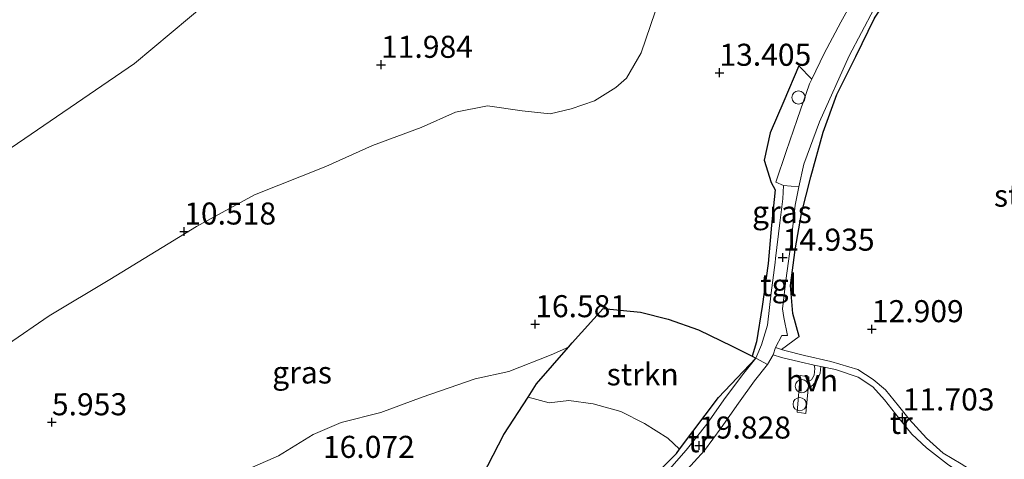
# Model space of a CAD drawing. Units: metres. Extents: x 19000 to 27752, y 393750 to 400003.
# Drawn here: x 23463 to 23575, y 398890 to 398940 of the extents above; entities that cross this region are included whole.
import ezdxf
from ezdxf.enums import TextEntityAlignment as Align

# ---------------------------------------------------------------- set-up
doc = ezdxf.new("R2010")
doc.units = ezdxf.units.M
doc.layers.get('0').update_dxf_attribs({"lineweight": 25})
for name, color, linetype, lineweight in [('B-ME-GR-STRUIKEN-GV-B6', 93, 'Continuous', 18), ('B-ME-IE-GRASLAND-GV-B6', 93, 'Continuous', 18), ('B-ME-IE-GRONDWERKLIJN-GROND_NIETINGERICHT-GV-B6', 253, 'Continuous', 18), ('B-ME-IE-INRICHTINGSELEMENT-S-B1', 253, 'Continuous', 18), ('B-ME-OG-BEBOUWING-GV-B6', 173, 'Continuous', 18), ('B-ME-VH-VERH_SOORT-BITUMEN-GV-B6', 8, 'IE-TERREINAFSCHEIDING-NATUURLIJK-HOUTWAL', 18), ('B-ME-VH-VERH_SOORT-HALF_VERHARDING-GV-B6', 8, 'IE-TERREINAFSCHEIDING-NATUURLIJK-HOUTWAL', 18), ('B-ME-VH-VERH_SOORT-TEGELS-GV-B6', 8, 'Continuous', 18)]:
    doc.layers.add(name, color=color, linetype=linetype, lineweight=lineweight)
doc.layers.add('B-ME-GW-HOOGTEPUNT-S-B1', color=10, linetype='Continuous')
doc.layers.add('B-ME-IE-TERREINAFSCHEIDING-HAAGRASTER-L-B1', color=10, linetype='Continuous')
doc.styles.add('NLCS-ISO', font='NLCS-ISO.TTF')
doc.linetypes.add('IE-TERREINAFSCHEIDING-NATUURLIJK-HOUTWAL', pattern='A,7,-1.5,[67,NLCS.SHX,S=0.75,R=45,X=0,Y=0],-1.5,7,-1.5,[70,NLCS.SHX,S=0.75,R=0,X=0,Y=0],-1.5', length=20)

# ---------------------------------------------------------------- blocks, each defined once
blk = doc.blocks.new('hoogtepunt')
for p, q in [((-0.5, 0), (0.5, 0)), ((0, 0.5), (0, -0.5))]:
    blk.add_line(p, q)
blk = doc.blocks.new('dtb')
blk.add_circle((0, 0), 0.75)

msp = doc.modelspace()

# ---------------------------------------------------------------- linework, layer by layer
at = {"layer": 'B-ME-GR-STRUIKEN-GV-B6'}
for points in [[(23549.479, 398902.256, 15.877), (23551.491, 398903.704, 15.944), (23550.771, 398906.318, 15.856), (23550.509, 398909.487, 15.327), (23551.041, 398913.543, 14.715), (23551.749, 398917.662, 14.47), (23552.796, 398921.839, 14.366), (23554.198, 398926.887, 14.186), (23555.764, 398931.162, 14.134), (23557.889, 398935.491, 14.018), (23560.026, 398939.812, 13.986), (23562.69, 398943.913, 13.926), (23564.97, 398947.256, 14.178), (23568.493, 398951.486, 14.126), (23569.181, 398952.143, 14.12), (23572.421, 398953.105, 14.226), (23574.923, 398953.888, 14.174)], [(23558.236, 398943.083, 14.018), (23556.203, 398939.376, 14.026), (23554.299, 398935.829, 14.082), (23552.9, 398932.916, 14.082)], [(23461.758, 398902.792, 9.557), (23466.485, 398906.045, 9.933), (23473.367, 398910.189, 10.342), (23483.182, 398916.199, 10.55), (23489.759, 398919.766, 10.602), (23497.82, 398922.983, 10.674), (23503.123, 398925.393, 11.007), (23508.648, 398927.428, 11.299), (23512.547, 398929.145, 11.491), (23516.16, 398929.86, 11.523), (23520.078, 398929.301, 11.483), (23523.247, 398928.969, 11.527), (23525.623, 398929.549, 11.864), (23528.291, 398930.436, 12.212), (23530.704, 398931.961, 12.783), (23531.927, 398933.026, 12.764), (23533.564, 398935.891, 12.772), (23535.144, 398940.524, 13.005)], [(23552.9, 398932.916, 14.082), (23551.44, 398934.398, 14.386), (23549.729, 398930.416, 14.462), (23548.185, 398926.814, 14.662), (23547.5, 398923.73, 14.787), (23548.308, 398921.183, 14.558), (23548.754, 398920.334, 14.558), (23548.339, 398916.335, 14.803), (23547.964, 398911.985, 15.09), (23547.27, 398907.105, 15.948), (23546.634, 398903.099, 16.508), (23546.153, 398901.471, 16.642), (23543.883, 398902.626, 16.645), (23540.068, 398904.461, 16.717), (23536.648, 398905.672, 16.733), (23533.514, 398906.478, 16.769), (23529.262, 398906.896, 16.849), (23525.747, 398902.993, 17.233), (23525.334, 398902.513, 17.324), (23523.391, 398901.645, 17.317), (23518.592, 398899.742, 17.862), (23514.757, 398898.931, 17.822), (23508.769, 398896.843, 17.457), (23504.067, 398895.091, 17.249), (23499.594, 398893.965, 15.996), (23496.397, 398892.612, 15.511), (23492.482, 398890.194, 15.427), (23487.092, 398887.853, 14.679)], [(23546.561, 398901.264, 16.641), (23542.354, 398896.814, 18.467), (23537.928, 398890.933, 20.288), (23536.588, 398892.174, 20.232), (23533.963, 398893.861, 20.06), (23531.261, 398895.223, 19.964), (23528.139, 398896.091, 19.792), (23525.363, 398896.439, 19.464), (23523.15, 398896.19, 18.927), (23520.755, 398896.816, 18.633), (23521.731, 398898.329, 18.122), (23525.334, 398902.513, 17.324), (23525.747, 398902.993, 17.233), (23529.262, 398906.896, 16.849), (23533.514, 398906.478, 16.769), (23536.648, 398905.672, 16.733), (23540.068, 398904.461, 16.717), (23543.883, 398902.626, 16.645), (23546.153, 398901.471, 16.642), (23546.561, 398901.264, 16.641)], [(23574.858, 398885.74, 9.421), (23573.051, 398887.038, 9.661), (23571.179, 398888.385, 10.126), (23569.823, 398889.256, 10.334), (23567.796, 398890.497, 10.37), (23565.895, 398892.195, 10.914), (23563.958, 398894.352, 11.591), (23562.721, 398895.848, 11.771), (23561.255, 398897.678, 12.08), (23559.876, 398898.857, 12.524), (23558.128, 398899.961, 13.145), (23555.08, 398900.897, 14.042), (23552.101, 398901.571, 15.059), (23549.857, 398902.133, 15.704), (23549.479, 398902.256, 15.877)], [(23538.425, 398888.2, 20.837), (23540.735, 398890.803, 19.848), (23542.642, 398893.372, 18.875), (23544.594, 398896.161, 17.866), (23546.425, 398898.701, 17.097), (23547.909, 398900.547, 16.569), (23548.533, 398901.647, 16.264), (23549.495, 398901.347, 15.848), (23551.571, 398900.829, 15.195), (23553.167, 398900.465, 14.67), (23553.247, 398900.102, 14.514), (23553.161, 398899.326, 14.414), (23552.871, 398898.804, 14.346), (23552.557, 398898.641, 14.302), (23552.564, 398899.129, 14.302), (23551.598, 398899.282, 14.302), (23551.251, 398895.136, 14.23), (23552.253, 398894.982, 14.178), (23552.508, 398897.834, 14.21), (23553.034, 398898.179, 14.262), (23553.573, 398898.849, 14.318), (23553.852, 398899.57, 14.342), (23553.932, 398900.298, 14.418), (23555.59, 398899.989, 13.878), (23558.156, 398899.1, 13.089), (23559.844, 398897.988, 12.428), (23561.133, 398896.514, 11.988), (23562.815, 398894.42, 11.719), (23564.247, 398892.625, 11.383), (23565.894, 398891.084, 10.89), (23568.299, 398889.253, 10.326)]]:
    msp.add_polyline3d(points, dxfattribs=at)
at = {"layer": 'B-ME-IE-GRASLAND-GV-B6'}
for points in [[(23460.695, 398924.116, 5.833), (23476.161, 398934.665, 5.637), (23484.485, 398941.649, 5.625)], [(23535.144, 398940.524, 13.005), (23533.564, 398935.891, 12.772), (23531.927, 398933.026, 12.764), (23530.704, 398931.961, 12.783), (23528.291, 398930.436, 12.212), (23525.623, 398929.549, 11.864), (23523.247, 398928.969, 11.527), (23520.078, 398929.301, 11.483), (23516.16, 398929.86, 11.523), (23512.547, 398929.145, 11.491), (23508.648, 398927.428, 11.299), (23503.123, 398925.393, 11.007), (23497.82, 398922.983, 10.674), (23489.759, 398919.766, 10.602), (23483.182, 398916.199, 10.55), (23473.367, 398910.189, 10.342), (23466.485, 398906.045, 9.933), (23461.758, 398902.792, 9.557)], [(23560.026, 398939.812, 13.986), (23557.889, 398935.491, 14.018), (23555.764, 398931.162, 14.134), (23554.198, 398926.887, 14.186), (23552.796, 398921.839, 14.366), (23551.749, 398917.662, 14.47), (23551.041, 398913.543, 14.715), (23550.509, 398909.487, 15.327), (23550.771, 398906.318, 15.856), (23551.491, 398903.704, 15.944), (23549.479, 398902.256, 15.877), (23548.799, 398902.477, 16.188), (23549.532, 398903.82, 16.06), (23550.156, 398903.817, 16.016), (23549.723, 398905.865, 15.868), (23549.608, 398906.84, 15.8), (23549.978, 398910.075, 15.327), (23550.528, 398914.178, 14.743), (23551.009, 398918.617, 14.354), (23551.451, 398920.699, 14.313), (23551.996, 398923.262, 14.262), (23553.799, 398928.053, 14.162), (23557.142, 398935.558, 14.03), (23559.957, 398940.849, 13.962)], [(23546.561, 398901.264, 16.641), (23546.153, 398901.471, 16.642), (23546.634, 398903.099, 16.508), (23547.27, 398907.105, 15.948), (23547.964, 398911.985, 15.09), (23548.339, 398916.335, 14.803), (23548.754, 398920.334, 14.558), (23548.308, 398921.183, 14.558), (23547.5, 398923.73, 14.787), (23548.185, 398926.814, 14.662), (23549.729, 398930.416, 14.462), (23551.44, 398934.398, 14.386), (23552.9, 398932.916, 14.082), (23552.643, 398932.38, 14.082), (23551.269, 398928.327, 14.234), (23550.003, 398924.699, 14.366), (23548.827, 398921.209, 14.382), (23549.688, 398920.836, 14.398), (23549.639, 398919.347, 14.426), (23549.299, 398916.607, 14.586), (23548.811, 398912.578, 15.019), (23548.748, 398912.093, 15.084), (23548.304, 398908.659, 15.543), (23547.875, 398904.995, 16.008), (23547.203, 398902.782, 16.384), (23546.672, 398901.526, 16.597), (23546.561, 398901.264, 16.641)], [(23487.092, 398887.853, 14.679), (23492.482, 398890.194, 15.427), (23496.397, 398892.612, 15.511), (23499.594, 398893.965, 15.996), (23504.067, 398895.091, 17.249), (23508.769, 398896.843, 17.457), (23514.757, 398898.931, 17.822), (23518.592, 398899.742, 17.862), (23523.391, 398901.645, 17.317), (23525.334, 398902.513, 17.324), (23521.731, 398898.329, 18.122), (23520.755, 398896.816, 18.633), (23518.028, 398892.59, 20.06), (23515.588, 398887.926, 21.698)], [(23532.104, 398884.992, 22.627), (23537.566, 398890.452, 20.437), (23537.928, 398890.933, 20.288), (23542.354, 398896.814, 18.467), (23546.561, 398901.264, 16.641)], [(23546.561, 398901.264, 16.641), (23545.071, 398899.381, 17.273), (23542.939, 398896.534, 18.238), (23541.002, 398893.756, 19.159), (23538.686, 398890.832, 20.148), (23536.532, 398888.367, 21.081)], [(23520.755, 398896.816, 18.633), (23523.15, 398896.19, 18.927), (23525.363, 398896.439, 19.464), (23528.139, 398896.091, 19.792), (23531.261, 398895.223, 19.964), (23533.963, 398893.861, 20.06), (23536.588, 398892.174, 20.232), (23537.928, 398890.933, 20.288), (23537.566, 398890.452, 20.437), (23532.104, 398884.992, 22.627), (23529.153, 398881.399, 23.388), (23525.692, 398881.534, 23.628), (23521.807, 398881.488, 23.764), (23518.068, 398881.094, 23.92), (23514.269, 398880.338, 24.049), (23511.193, 398879.66, 24.233), (23512.275, 398882.3, 23.44), (23515.588, 398887.926, 21.698), (23518.028, 398892.59, 20.06), (23520.755, 398896.816, 18.633)]]:
    msp.add_polyline3d(points, dxfattribs=at)
at = {"layer": 'B-ME-IE-GRONDWERKLIJN-GROND_NIETINGERICHT-GV-B6'}
msp.add_polyline3d([(23484.485, 398941.649, 5.625), (23476.161, 398934.665, 5.637), (23460.695, 398924.116, 5.833)], dxfattribs=at)
at = {"layer": 'B-ME-IE-TERREINAFSCHEIDING-HAAGRASTER-L-B1'}
msp.add_line((23551.44, 398934.398, 14.386), (23552.9, 398932.916, 14.082), dxfattribs=at)
for points in [[(23551.491, 398903.704, 15.944), (23550.771, 398906.318, 15.856), (23550.509, 398909.487, 15.327), (23551.041, 398913.543, 14.715), (23551.749, 398917.662, 14.47), (23552.796, 398921.839, 14.366), (23554.198, 398926.887, 14.186), (23555.764, 398931.162, 14.134), (23557.889, 398935.491, 14.018), (23560.026, 398939.812, 13.986), (23562.69, 398943.913, 13.926), (23564.97, 398947.256, 14.178), (23568.493, 398951.486, 14.126), (23569.181, 398952.143, 14.12), (23572.622, 398955.426, 14.09), (23578.332, 398959.873, 14.03), (23585.957, 398965.03, 14.002), (23593.694, 398969.576, 13.85), (23601.631, 398973.519, 13.477), (23605.372, 398975.272, 13.4), (23606.269, 398975.692, 13.381), (23608.693, 398976.575, 13.109)], [(23551.44, 398934.398, 14.386), (23549.729, 398930.416, 14.462), (23548.185, 398926.814, 14.662), (23547.5, 398923.73, 14.787), (23548.308, 398921.183, 14.558), (23548.754, 398920.334, 14.558), (23548.339, 398916.335, 14.803), (23547.964, 398911.985, 15.09), (23547.27, 398907.105, 15.948), (23546.634, 398903.099, 16.508), (23546.153, 398901.471, 16.642)], [(23515.588, 398887.926, 21.698), (23518.028, 398892.59, 20.06), (23520.755, 398896.816, 18.633), (23521.731, 398898.329, 18.122), (23525.334, 398902.513, 17.324), (23525.747, 398902.993, 17.233), (23529.262, 398906.896, 16.849), (23533.514, 398906.478, 16.769), (23536.648, 398905.672, 16.733), (23540.068, 398904.461, 16.717), (23543.883, 398902.626, 16.645), (23546.153, 398901.471, 16.642), (23546.561, 398901.264, 16.641)], [(23529.153, 398881.399, 23.388), (23532.104, 398884.992, 22.627), (23537.566, 398890.452, 20.437), (23537.928, 398890.933, 20.288), (23542.354, 398896.814, 18.467), (23546.561, 398901.264, 16.641)]]:
    msp.add_polyline3d(points, dxfattribs=at)
at = {"layer": 'B-ME-OG-BEBOUWING-GV-B6'}
for points in [[(23574.857, 398884.587, 9.381), (23573.11, 398886.006, 9.696), (23572.86, 398886.209, 9.741), (23570.683, 398887.623, 10.17), (23568.299, 398889.253, 10.326), (23565.894, 398891.084, 10.89), (23564.247, 398892.625, 11.383), (23562.815, 398894.42, 11.719), (23561.133, 398896.514, 11.988), (23559.844, 398897.988, 12.428), (23558.156, 398899.1, 13.089), (23555.59, 398899.989, 13.878), (23553.932, 398900.298, 14.418), (23553.748, 398900.332, 14.478), (23553.167, 398900.465, 14.67), (23551.571, 398900.829, 15.195), (23549.495, 398901.347, 15.848), (23548.533, 398901.647, 16.264), (23548.799, 398902.477, 16.188)], [(23548.799, 398902.477, 16.188), (23549.479, 398902.256, 15.877), (23549.857, 398902.133, 15.704), (23552.101, 398901.571, 15.059), (23555.08, 398900.897, 14.042), (23558.128, 398899.961, 13.145), (23559.876, 398898.857, 12.524), (23561.255, 398897.678, 12.08), (23562.721, 398895.848, 11.771), (23563.958, 398894.352, 11.591), (23565.895, 398892.195, 10.914), (23567.796, 398890.497, 10.37), (23569.823, 398889.256, 10.334), (23571.179, 398888.385, 10.126), (23573.051, 398887.038, 9.661), (23574.858, 398885.74, 9.421)], [(23546.561, 398901.264, 16.641), (23547.909, 398900.547, 16.569), (23546.425, 398898.701, 17.097), (23544.594, 398896.161, 17.866), (23542.642, 398893.372, 18.875), (23540.735, 398890.803, 19.848), (23538.425, 398888.2, 20.837), (23538.413, 398888.188, 20.841), (23538.02, 398887.814, 20.976), (23536.345, 398886.22, 21.55), (23534.398, 398883.871, 22.223), (23533.051, 398882.478, 22.799), (23531.963, 398883.56, 22.803), (23533.645, 398885.354, 22.146), (23536.532, 398888.367, 21.081), (23538.686, 398890.832, 20.148), (23541.002, 398893.756, 19.159), (23542.939, 398896.534, 18.238), (23545.071, 398899.381, 17.273), (23546.561, 398901.264, 16.641)]]:
    msp.add_polyline3d(points, dxfattribs=at)
at = {"layer": 'B-ME-VH-VERH_SOORT-BITUMEN-GV-B6'}
msp.add_polyline3d([(23559.957, 398940.849, 13.962), (23557.142, 398935.558, 14.03), (23553.799, 398928.053, 14.162), (23551.996, 398923.262, 14.262), (23551.451, 398920.699, 14.313), (23549.688, 398920.836, 14.398), (23548.827, 398921.209, 14.382), (23550.003, 398924.699, 14.366), (23551.269, 398928.327, 14.234), (23552.643, 398932.38, 14.082), (23552.9, 398932.916, 14.082), (23554.299, 398935.829, 14.082), (23556.203, 398939.376, 14.026), (23558.236, 398943.083, 14.018)], dxfattribs=at)
at = {"layer": 'B-ME-VH-VERH_SOORT-HALF_VERHARDING-GV-B6'}
msp.add_polyline3d([(23553.573, 398898.849, 14.318), (23553.034, 398898.179, 14.262), (23552.508, 398897.834, 14.21), (23552.253, 398894.982, 14.178), (23551.251, 398895.136, 14.23), (23551.598, 398899.282, 14.302), (23552.564, 398899.129, 14.302), (23552.557, 398898.641, 14.302), (23552.871, 398898.804, 14.346), (23553.161, 398899.326, 14.414), (23553.247, 398900.102, 14.514), (23553.167, 398900.465, 14.67), (23553.748, 398900.332, 14.478), (23553.932, 398900.298, 14.418), (23553.852, 398899.57, 14.342), (23553.573, 398898.849, 14.318)], dxfattribs=at)
at = {"layer": 'B-ME-VH-VERH_SOORT-TEGELS-GV-B6'}
msp.add_polyline3d([(23551.451, 398920.699, 14.313), (23551.009, 398918.617, 14.354), (23550.528, 398914.178, 14.743), (23549.978, 398910.075, 15.327), (23549.608, 398906.84, 15.8), (23549.723, 398905.865, 15.868), (23550.156, 398903.817, 16.016), (23549.532, 398903.82, 16.06), (23548.799, 398902.477, 16.188), (23548.533, 398901.647, 16.264), (23547.909, 398900.547, 16.569), (23546.561, 398901.264, 16.641), (23546.672, 398901.526, 16.597), (23547.203, 398902.782, 16.384), (23547.875, 398904.995, 16.008), (23548.304, 398908.659, 15.543), (23548.748, 398912.093, 15.084), (23548.811, 398912.578, 15.019), (23549.299, 398916.607, 14.586), (23549.639, 398919.347, 14.426), (23549.688, 398920.836, 14.398), (23551.451, 398920.699, 14.313)], dxfattribs=at)

# ---------------------------------------------------------------- block references
at = {"layer": 'B-ME-GW-HOOGTEPUNT-S-B1', "rotation": 90}
for p in [(23504.095, 398934.541, 11.984), (23504.095, 398934.541, 11.984), (23542.442, 398933.638, 13.405), (23542.442, 398933.638, 13.405), (23481.79, 398915.632, 10.518), (23481.79, 398915.632, 10.518), (23549.617, 398912.666, 14.935), (23549.617, 398912.666, 14.935), (23521.567, 398905.121, 16.581), (23521.567, 398905.121, 16.581), (23559.714, 398904.556, 12.909), (23559.714, 398904.556, 12.909), (23466.797, 398893.997, 5.953), (23466.797, 398893.997, 5.953), (23563.201, 398894.545, 11.703), (23563.201, 398894.545, 11.703), (23540.138, 398891.358, 19.828), (23540.138, 398891.358, 19.828)]:
    msp.add_blockref('hoogtepunt', p, dxfattribs=at)
at = {"layer": 'B-ME-IE-INRICHTINGSELEMENT-S-B1', "rotation": 90}
for p in [(23551.404, 398930.829, 14.671), (23551.776, 398898.087, 14.671), (23551.536, 398896.037, 14.671)]:
    msp.add_blockref('dtb', p, dxfattribs=at)

# ---------------------------------------------------------------- texts
at = {"layer": 'B-ME-GR-STRUIKEN-GV-B6', "ltscale": 0.2, "style": 'NLCS-ISO'}
for p in [(23577.636, 398919.69), (23533.748, 398899.425)]:
    msp.add_text('strkn', height=2.5, dxfattribs=at).set_placement(p, align=Align.MIDDLE_CENTER)
at = {"layer": 'B-ME-GW-HOOGTEPUNT-S-B1', "ltscale": 0.2, "style": 'NLCS-ISO'}
for s, p in [('11.984', (23504.095, 398934.541, 11.984)), ('11.984', (23504.095, 398934.541, 11.984)), ('13.405', (23542.442, 398933.638, 13.405)), ('13.405', (23542.442, 398933.638, 13.405)), ('10.518', (23481.79, 398915.632, 10.518)), ('10.518', (23481.79, 398915.632, 10.518)), ('14.935', (23549.617, 398912.666, 14.935)), ('14.935', (23549.617, 398912.666, 14.935)), ('16.581', (23521.567, 398905.121, 16.581)), ('16.581', (23521.567, 398905.121, 16.581)), ('12.909', (23559.714, 398904.556, 12.909)), ('12.909', (23559.714, 398904.556, 12.909)), ('11.703', (23563.201, 398894.545, 11.703)), ('11.703', (23563.201, 398894.545, 11.703)), ('5.953', (23466.797, 398893.997, 5.953)), ('5.953', (23466.797, 398893.997, 5.953)), ('19.828', (23540.138, 398891.358, 19.828)), ('19.828', (23540.138, 398891.358, 19.828)), ('16.072', (23497.508, 398889.166, 16.072)), ('16.072', (23497.508, 398889.166, 16.072))]:
    msp.add_text(s, height=2.5, dxfattribs=at).set_placement(p, align=Align.BOTTOM_LEFT)
at = {"layer": 'B-ME-IE-GRASLAND-GV-B6', "ltscale": 0.2, "style": 'NLCS-ISO'}
for p in [(23549.526, 398917.831), (23495.146, 398899.635)]:
    msp.add_text('gras', height=2.5, dxfattribs=at).set_placement(p, align=Align.MIDDLE_CENTER)
at = {"layer": 'B-ME-OG-BEBOUWING-GV-B6', "ltscale": 0.2, "style": 'NLCS-ISO'}
for p in [(23563.044, 398893.912), (23540.196, 398891.833)]:
    msp.add_text('tr', height=2.5, dxfattribs=at).set_placement(p, align=Align.MIDDLE_CENTER)
at = {"layer": 'B-ME-VH-VERH_SOORT-HALF_VERHARDING-GV-B6', "ltscale": 0.2, "style": 'NLCS-ISO'}
msp.add_text('hvh', height=2.5, dxfattribs=at).set_placement((23552.931, 398898.736), align=Align.MIDDLE_CENTER)
at = {"layer": 'B-ME-VH-VERH_SOORT-TEGELS-GV-B6', "ltscale": 0.2, "style": 'NLCS-ISO'}
msp.add_text('tgl', height=2.5, dxfattribs=at).set_placement((23549.158, 398909.544), align=Align.MIDDLE_CENTER)

doc.saveas('drawing.dxf')
